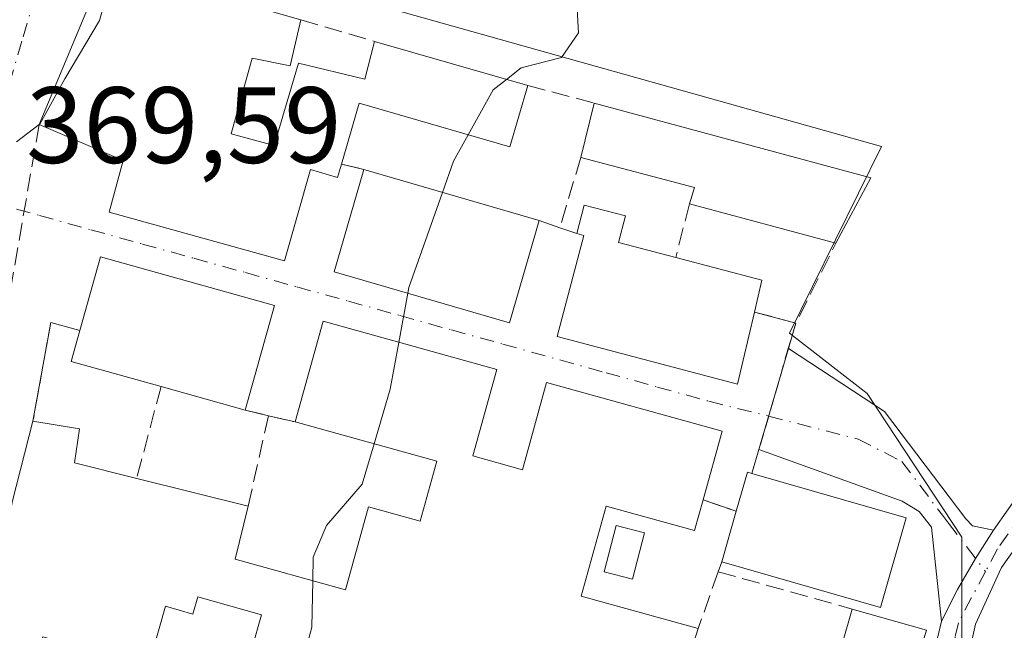
# Model space of a CAD drawing. Units: metres. Extents: x 611340 to 614815, y 4699240 to 4701617.
# Drawn here: x 613505 to 613596, y 4701136 to 4701192 of the extents above; entities that cross this region are included whole.
import ezdxf

# ---------------------------------------------------------------- set-up
doc = ezdxf.new("R2010")
doc.units = ezdxf.units.M
doc.header["$MEASUREMENT"] = 0
for name, pattern in [('DGN Style 2', [1.6480167562047852, 0.988810053722871, -0.6592067024819142]), ('DGN Style 3', [2.307223458686699, 1.648016756204785, -0.6592067024819142]), ('DGN Style 4', [2.6384748266838614, 1.318413404963828, -0.6592067024819142, 0.001648016756204785, -0.6592067024819142])]:
    doc.linetypes.add(name, pattern=pattern)
for name, color, linetype, lineweight in [('Alambrada', 7, 'DGN Style 2', 0), ('Cultivos herbáceos CxS', 92, 'Continuous', 0), ('Curva de nivel normal', 30, 'Continuous', 0), ('Edificación Cxs', 1, 'Continuous', 13), ('Muro lineal', 1, 'DGN Style 3', 13), ('Núcleo urbano CxS', 7, 'Continuous', 0), ('Obra de contención lineal', 1, 'DGN Style 3', 13), ('Piscina CxS', 4, 'Continuous', 0), ('Pista no pavimentada Cxs', 111, 'Continuous', 0), ('Pista no pavimentada eje', 91, 'DGN Style 4', 0), ('Rótulo de punto de cota en terreno', 7, 'Continuous', 0), ('Vía urbana Cxs', 4, 'Continuous', 0), ('Vía urbana eje', 4, 'DGN Style 4', 0)]:
    doc.layers.add(name, color=color, linetype=linetype, lineweight=lineweight)
doc.styles.add('Style-Arial', font='txt')

# ---------------------------------------------------------------- blocks, each defined once
blk = doc.blocks.new('*U20')
at = {"layer": 'Vía urbana Cxs', "color": 4, "linetype": 'Continuous', "lineweight": 0}
blk.add_polyline3d([(613513.1901000004, 4701197.1601, 372.1214999999939), (613506.9801000003, 4701182.3301, 371.5537999999942), (613514.7600999996, 4701179.0001, 371.5957000000053), (613513.4600999998, 4701174.220100001, 368.8031000000047), (613529.6700999998, 4701169.7501, 368.4149000000034), (613532.0701000001, 4701178.170100001, 370.8407000000007), (613534.5900999998, 4701177.440099999, 369.5966000000044), (613534.9501, 4701178.6801, 369.7881000000052), (613537.0100999996, 4701178.170100001, 368.6925999999949), (613534.2701000003, 4701168.7301, 367.234500000006), (613550.4801000003, 4701164.0101, 366.5890999999974), (613553.2301000003, 4701173.460100001, 367.4533999999985), (613555.1401000004, 4701172.800100001, 367.3877000000066), (613556.7100999998, 4701172.2601, 367.1723000000056), (613557.3601000002, 4701172.090100001, 367.0602000000072), (613554.8902000004, 4701162.7401, 365.8894), (613571.5701000001, 4701158.340100001, 365.4838000000018), (613573.1401000004, 4701165.0101, 366.8512000000046), (613576.9600999998, 4701163.9901, 365.0718000000052), (613576.2701000003, 4701161.630100001, 365.1950999999972), (613573.5500999996, 4701152.3101, 365.379700000005), (613572.8902000004, 4701150.090100001, 366.5914000000048), (613572.4802000001, 4701150.220100001, 366.5485000000044), (613571.4401000004, 4701146.600099999, 368.0353000000032), (613568.3901000004, 4701147.6601, 367.8364000000001), (613570.1401000004, 4701153.9901, 366.1186000000016), (613553.8901000004, 4701158.5001, 366.030899999998), (613551.6701999997, 4701150.4301, 367.9619999999995), (613547.1001000004, 4701151.710100001, 369.2718000000023), (613549.3201000001, 4701159.690099999, 367.0559000000067), (613533.2401000002, 4701164.1501, 367.3243999999977), (613530.6700999998, 4701154.850099999, 367.7949999999983), (613528.1901000004, 4701155.4301, 368.0841999999975), (613526.0502000004, 4701155.950099999, 368.5026999999973), (613528.7600999996, 4701165.620100001, 368.3610999999946), (613512.6601, 4701170.110099999, 368.5914000000048), (613510.7600999996, 4701163.3101, 369.7387000000017), (613508.0601000005, 4701164.050100001, 368.5840999999928), (613506.4200999998, 4701154.920100001, 369.0608000000066), (613504.5000999998, 4701147.450099999, 370.522100000002)], dxfattribs=at)

msp = doc.modelspace()

# ---------------------------------------------------------------- linework, layer by layer
at = {"layer": 'Alambrada', "color": 7, "linetype": 'DGN Style 2', "lineweight": 0}
msp.add_polyline3d([(613576.9600999998, 4701163.9901, 365.0718000000052), (613576.2600999996, 4701161.630100001, 365.1998000000021), (613573.5500999996, 4701152.3101, 365.379700000005), (613572.8901000004, 4701150.090100001, 366.5914000000048)], dxfattribs=at)
at = {"layer": 'Cultivos herbáceos CxS', "color": 92, "linetype": 'Continuous', "lineweight": 0}
for points in [[(613510.5065000001, 4701205.470799999, 371.4183000000049), (613509.1299000002, 4701201.579800001, 371.2449999999953), (613584.8693000004, 4701180.3126, 364.5054999999993), (613576.3781000003, 4701163.0601, 364.3374999999942), (613583.5415000003, 4701157.489600001, 364.2519999999931), (613592.2988999998, 4701144.218599999, 364.2504000000045), (613592.2991000004, 4701132.5408, 364.1374000000069), (613584.0740999999, 4701103.3444, 364.0126000000019), (613576.9062999999, 4701098.8347, 364.1459999999934), (613565.4951, 4701100.9564, 364.103099999993), (613546.9197000006, 4701105.998500001, 364.0259999999981), (613517.7232999997, 4701112.900699999, 365.3794000000053), (613511.7440999999, 4701083.749, 364.7743000000046)], [(613511.7440999999, 4701083.749, 364.7743000000046), (613517.7232999997, 4701112.900699999, 365.3794000000053), (613546.9197000006, 4701105.998500001, 364.0259999999981), (613565.4951, 4701100.9564, 364.103099999993), (613576.9062999999, 4701098.8347, 364.1459999999934), (613584.0740999999, 4701103.3444, 364.0126000000019), (613592.2991000004, 4701132.5408, 364.1374000000069), (613592.2988999998, 4701144.218599999, 364.2504000000045), (613583.5415000003, 4701157.489600001, 364.2519999999931), (613576.3781000003, 4701163.0601, 364.3374999999942), (613584.8693000004, 4701180.3126, 364.5054999999993), (613509.1299000002, 4701201.579800001, 371.2449999999953)]]:
    msp.add_polyline3d(points, dxfattribs=at)
at = {"layer": 'Curva de nivel normal', "color": 30, "linetype": 'Continuous', "lineweight": 0, "flags": 128}
for points, elevation in [([(613506.9995999997, 4701182.321699999), (613507.0499999998, 4701182.360099999), (613509.3499999996, 4701186.550100001), (613512.5800000001, 4701191.950099999), (613514.0009000005, 4701196.932600001)], 370), ([(613550.2001999998, 4701186.4891), (613551.5599999996, 4701187.5601), (613555.2800000003, 4701188.520099999), (613556.8499999996, 4701190.790100001), (613556.5700000003, 4701195.7501)], 365), ([(613546.6622000001, 4701181.377400001), (613548.9699999997, 4701185.520099999), (613550.2001999998, 4701186.4891)], 365), ([(613504.9000000004, 4701180.720100001), (613506.9995999997, 4701182.321699999)], 370), ([(613544.2817000002, 4701176.058499999), (613545.3099999996, 4701178.950099999), (613546.6622000001, 4701181.377400001)], 365), ([(613541.0645000003, 4701166.751700001), (613541.1600000003, 4701167.280099999), (613544.2817000002, 4701176.058499999)], 365), ([(613540.2435999997, 4701162.207599999), (613541.0645000003, 4701166.751700001)], 365), ([(613537.9648000002, 4701152.838300001), (613539.4600000001, 4701157.870100001), (613540.2435999997, 4701162.207599999)], 365), ([(613532.2829999998, 4701140.182700001), (613532.3200000003, 4701142.350099999), (613533.5499999998, 4701145.280099999), (613536.8600000005, 4701149.120100001), (613537.9648000002, 4701152.838300001)], 365), ([(613526.8866999998, 4701125.6907), (613528.3200000003, 4701126.710100001), (613530.4600000001, 4701129.340100001), (613532.2100000001, 4701135.9001), (613532.2829999998, 4701140.182700001)], 365)]:
    msp.add_lwpolyline(points, dxfattribs=dict(at, elevation=elevation))
at = {"layer": 'Edificación Cxs', "color": 1, "linetype": 'Continuous', "lineweight": 13, "flags": 128}
for points, elevation in [([(613531.1901000004, 4701192.0101), (613530.1901000004, 4701187.7401), (613526.7001, 4701188.450099999), (613524.7301000003, 4701181.470100001), (613528.7200999996, 4701180.4001), (613530.9600999998, 4701188.0101), (613537.1001000004, 4701186.5101), (613538.0100999996, 4701190.0101), (613552.1700999998, 4701185.920100001), (613550.5201000003, 4701180.2601), (613536.5701000001, 4701184.300100001), (613534.9501, 4701178.6801), (613534.5900999998, 4701177.440099999), (613532.0701000001, 4701178.170100001), (613529.6700999998, 4701169.7501), (613513.4600999998, 4701174.220100001), (613514.7600999996, 4701179.0001), (613506.9801000003, 4701182.3301), (613513.1901000004, 4701197.1601), (613513.8701, 4701196.970100001)], 373.0798000000069), ([(613583.8901000004, 4701177.4001), (613580.6700999998, 4701171.380100001), (613567.1201, 4701175.0101), (613567.5900999998, 4701176.5001), (613557.0701000001, 4701179.290100001), (613558.3000999996, 4701184.3101)], 366.7654000000038), ([(613573.1401000004, 4701165.0101), (613571.5701000001, 4701158.340100001), (613554.8901000004, 4701162.7401), (613557.3601000002, 4701172.090100001), (613556.7100999998, 4701172.2601), (613557.4001000002, 4701174.890100001), (613561.2100999998, 4701173.880100001), (613560.5601000005, 4701171.440099999), (613565.8501000004, 4701170.0601), (613573.8201000001, 4701167.940099999)], 367.1723000000057), ([(613528.7600999996, 4701165.620100001), (613526.0500999996, 4701155.950099999), (613518.2600999996, 4701158.130100001), (613509.9600999998, 4701160.450099999), (613510.7600999996, 4701163.3101), (613512.6601, 4701170.110099999)], 369.7571000000025), ([(613587.1501000002, 4701145.9901), (613584.7801000001, 4701137.720100001), (613570.1001000004, 4701141.940099999), (613571.4401000004, 4701146.600099999), (613572.4801000003, 4701150.220100001), (613572.8901000004, 4701150.090100001)], 368.0353000000031)]:
    msp.add_lwpolyline(points, close=True, dxfattribs=dict(at, elevation=elevation))
at = {"layer": 'Edificación Cxs', "color": 1, "linetype": 'Continuous', "lineweight": 13, "extrusion": (-0.1171089451077146, 0.0110241124430477, 0.9930578854833194), "elevation": -19651.81820246806, "flags": 128}
msp.add_lwpolyline([(-4737988.598388763, 169068.332657351), (-4738003.945122847, 169073.1589433199), (-4738003.819689545, 169073.8586145111)], dxfattribs=at)
at = {"layer": 'Edificación Cxs', "color": 1, "linetype": 'Continuous', "lineweight": 13, "extrusion": (0.1315090722468686, -0.03798531817695881, 0.9905869368812428), "elevation": -97525.62091130829, "flags": 128}
msp.add_lwpolyline([(4686812.125582991, 708447.1675772916), (4686812.12558299, 708432.2886711867)], dxfattribs=at)
at = {"layer": 'Edificación Cxs', "color": 1, "linetype": 'Continuous', "lineweight": 13, "extrusion": (0.002619772144185472, 0.01069207818448026, 0.9999394062932062), "elevation": 52238.99325712208, "flags": 128}
msp.add_lwpolyline([(613554.0048008495, 4700889.458480911), (613555.2349457012, 4700894.478767879)], dxfattribs=at)
at = {"layer": 'Edificación Cxs', "color": 1, "linetype": 'Continuous', "lineweight": 13, "extrusion": (0.01532811214393942, -0.004139009570592559, 0.999873950844744), "elevation": -9687.40028133641, "flags": 128}
msp.add_lwpolyline([(613480.6033180289, 4701184.482966444), (613506.1967632609, 4701177.572907254)], dxfattribs=at)
at = {"layer": 'Edificación Cxs', "color": 1, "linetype": 'Continuous', "lineweight": 13, "extrusion": (-0.1004927782343786, -0.2021697534110133, 0.9741809854069551), "elevation": -1011737.509651804, "flags": 128}
msp.add_lwpolyline([(-1543126.926157963, 4367225.403164), (-1543127.168505588, 4367226.98753041), (-1543137.830758489, 4367224.745410543)], dxfattribs=at)
at = {"layer": 'Edificación Cxs', "color": 1, "linetype": 'Continuous', "lineweight": 13, "extrusion": (0.07026945443694374, -0.02040500186996127, 0.9973193268315926), "elevation": -52446.93411967121, "flags": 128}
msp.add_lwpolyline([(4685779.381375568, 719878.3882701998), (4685779.381375568, 719861.4528600585)], dxfattribs=at)
at = {"layer": 'Edificación Cxs', "color": 1, "linetype": 'Continuous', "lineweight": 13, "extrusion": (-0.01100925481185401, -0.02058251985876442, 0.9997275409754156), "elevation": -103151.4968521357, "flags": 128}
msp.add_lwpolyline([(-1676272.049778782, 4433624.482861047), (-1676272.049778782, 4433617.653936654)], dxfattribs=at)
at = {"layer": 'Edificación Cxs', "color": 1, "linetype": 'Continuous', "lineweight": 13, "extrusion": (0.05401772149696545, -0.01447116818851072, 0.9984351110891164), "elevation": -34522.16212887031, "flags": 128}
msp.add_lwpolyline([(4699819.785020771, 622893.1899775612), (4699819.785020772, 622907.239772025)], dxfattribs=at)
at = {"layer": 'Edificación Cxs', "color": 1, "linetype": 'Continuous', "lineweight": 13, "extrusion": (0.05617986718190902, 0.1508236689508213, 0.9869630405479409), "elevation": 743878.5702149197, "flags": 128}
msp.add_lwpolyline([(1066057.280121557, -4559330.93841305), (1066057.873224189, -4559338.066843911), (1066041.21862578, -4559339.497749192)], dxfattribs=at)
at = {"layer": 'Edificación Cxs', "color": 1, "linetype": 'Continuous', "lineweight": 13, "extrusion": (0.1263686692204462, 0.1333501916941782, 0.9829794940966875), "elevation": 704798.2836736302, "flags": 128}
msp.add_lwpolyline([(2788344.029150448, -3769066.207376324), (2788336.785863946, -3769070.219018088), (2788335.264041544, -3769067.579608195)], dxfattribs=at)
at = {"layer": 'Edificación Cxs', "color": 1, "linetype": 'Continuous', "lineweight": 13, "extrusion": (0.003804525996769492, 0.01357555955519049, 0.99990060994316), "elevation": 66523.46446061712, "flags": 128}
msp.add_lwpolyline([(613522.9174610369, 4700695.706083965), (613520.2069418831, 4700686.03519277)], dxfattribs=at)
at = {"layer": 'Edificación Cxs', "color": 1, "linetype": 'Continuous', "lineweight": 13, "elevation": 373.1242999999961, "flags": 128}
for points in [[(613504.5000999998, 4701147.450099999), (613506.4200999998, 4701154.920100001), (613510.7200999996, 4701154.2301), (613510.2600999996, 4701151.0801), (613516.0100999996, 4701149.640100001), (613526.3201000001, 4701147.0701), (613525.1201, 4701142.170100001), (613535.3201000001, 4701139.340100001), (613537.4401000004, 4701147.0001), (613542.2100999998, 4701145.6801), (613543.7600999996, 4701151.2401), (613530.6700999998, 4701154.850099999), (613533.2401000002, 4701164.1501), (613549.3201000001, 4701159.690099999), (613547.1001000004, 4701151.710100001), (613551.6700999998, 4701150.4301), (613553.8901000004, 4701158.5001), (613570.1401000004, 4701153.9901), (613568.3901000004, 4701147.6601), (613567.6001000004, 4701144.8301), (613559.4200999998, 4701147.090100001), (613557.1201, 4701138.7601), (613567.9301000005, 4701135.7601), (613566.2600999996, 4701130.520099999)], [(613524.8800999997, 4701127.630100001), (613527.5500999996, 4701137.040100001), (613521.6501000002, 4701138.710100001), (613521.1901000004, 4701137.110099999), (613518.6801000005, 4701137.8301), (613517.4501, 4701133.5001)]]:
    msp.add_lwpolyline(points, dxfattribs=at)
at = {"layer": 'Edificación Cxs', "color": 1, "linetype": 'Continuous', "lineweight": 13, "extrusion": (-0.119195267528542, -0.1691047508525025, 0.978363976972738), "elevation": -867754.8904281724, "flags": 128}
msp.add_lwpolyline([(-2206991.705029434, 4105299.212051545), (-2206999.825738478, 4105296.262673874), (-2207000.819568862, 4105299.12311587)], dxfattribs=at)
at = {"layer": 'Edificación Cxs', "color": 1, "linetype": 'Continuous', "lineweight": 13, "extrusion": (0.1475684787205412, -0.0412964420842043, 0.9881893279930174), "elevation": -103239.758117961, "flags": 128}
msp.add_lwpolyline([(4692565.642858949, 668169.7814999636), (4692565.642858948, 668177.9674647431)], dxfattribs=at)
at = {"layer": 'Edificación Cxs', "color": 1, "linetype": 'Continuous', "lineweight": 13, "extrusion": (0.02174401278390921, 0.374480591340415, 0.9269797649449456), "elevation": 1774170.825296691, "flags": 128}
msp.add_lwpolyline([(-340029.1893586714, -4383371.697248399), (-340030.0177700197, -4383375.660871601), (-340030.434616296, -4383375.546505556)], dxfattribs=at)
at = {"layer": 'Edificación Cxs', "color": 1, "linetype": 'Continuous', "lineweight": 13, "extrusion": (0.1439957529668567, -0.0358941886728968, 0.9889271107351757), "elevation": -80034.82467598935, "flags": 128}
msp.add_lwpolyline([(4709956.651370389, 535829.0201704494), (4709956.651370388, 535818.275710004)], dxfattribs=at)
at = {"layer": 'Edificación Cxs', "color": 1, "linetype": 'Continuous', "lineweight": 13, "extrusion": (0.03554831984747221, -0.0102207651736736, 0.9993156923191422), "elevation": -25871.5252314046, "flags": 128}
msp.add_lwpolyline([(4687654.304054002, 708880.6566470461), (4687654.304054002, 708865.8087778172)], dxfattribs=at)
at = {"layer": 'Edificación Cxs', "color": 1, "linetype": 'Continuous', "lineweight": 13, "extrusion": (-0.01657250576562567, -0.05763274393530739, 0.9982002899614565), "elevation": -280741.0214914086, "flags": 128}
msp.add_lwpolyline([(-709509.3142075153, 4679207.727366281), (-709509.3142075151, 4679212.584943422)], dxfattribs=at)
at = {"layer": 'Edificación Cxs', "color": 1, "linetype": 'Continuous', "lineweight": 13, "extrusion": (0.06278080635375678, 0.1502871948855504, 0.9866470135803405), "elevation": 745404.6940946386, "flags": 128}
msp.add_lwpolyline([(1245923.071803136, -4513237.251259716), (1245922.070922431, -4513228.591147243), (1245937.24316334, -4513226.80263908)], dxfattribs=at)
at = {"layer": 'Edificación Cxs', "color": 1, "linetype": 'Continuous', "lineweight": 13, "extrusion": (0.06370354592027347, -0.2281477083631894, 0.9715402623699178), "elevation": -1033108.67097511, "flags": 128}
msp.add_lwpolyline([(1855274.050913121, 4238838.215284763), (1855268.10021835, 4238841.998723171), (1855271.62631628, 4238847.878208408)], dxfattribs=at)
at = {"layer": 'Edificación Cxs', "color": 1, "linetype": 'Continuous', "lineweight": 13, "extrusion": (0.2906893018567478, -0.08305408627249582, 0.9532060367724691), "elevation": -211735.93114791, "flags": 128}
msp.add_lwpolyline([(4688820.340570904, 668811.9147859281), (4688820.340570904, 668804.4300371781)], dxfattribs=at)
at = {"layer": 'Edificación Cxs', "color": 1, "linetype": 'Continuous', "lineweight": 13, "extrusion": (0.05702881517840412, 0.1789407134019471, 0.9822056481850172), "elevation": 876575.977439859, "flags": 128}
msp.add_lwpolyline([(842921.6326462456, -4582383.752079455), (842921.6326462455, -4582378.152761411)], dxfattribs=at)
at = {"layer": 'Edificación Cxs', "color": 1, "linetype": 'Continuous', "lineweight": 13, "extrusion": (-0.001151168222080281, -0.003701005833988105, 0.9999924886555606), "elevation": -17739.32846098499, "flags": 128}
msp.add_lwpolyline([(613589.0448053168, 4701102.1533943), (613587.0447765965, 4701095.723350262)], dxfattribs=at)
at = {"layer": 'Edificación Cxs', "color": 1, "linetype": 'Continuous', "lineweight": 13}
for points in [[(613531.1901000004, 4701192.0101, 369.2611000000034), (613530.1901000004, 4701187.7401, 372.3969999999972), (613526.7001, 4701188.450099999, 373.0798000000068), (613524.7301000003, 4701181.470100001, 371.5056000000041), (613528.7200999996, 4701180.4001, 371.843200000003), (613530.9600999998, 4701188.0101, 371.8598999999958), (613537.1001000004, 4701186.5101, 369.6131000000024), (613538.0100999996, 4701190.0101, 368.2290999999968)], [(613552.1700999998, 4701185.920100001, 366.1923999999999), (613550.5201000003, 4701180.2601, 366.368100000007), (613536.5701000001, 4701184.300100001, 369.834600000002), (613534.9501, 4701178.6801, 369.7881000000052)], [(613534.9501, 4701178.6801, 369.7881000000052), (613534.5900999998, 4701177.440099999, 369.5966000000044), (613532.0701000001, 4701178.170100001, 370.8407000000007), (613529.6700999998, 4701169.7501, 368.4149000000034), (613513.4600999998, 4701174.220100001, 368.8031000000047), (613514.7600999996, 4701179.0001, 371.5957000000053), (613506.9801000003, 4701182.3301, 371.5537999999942)], [(613553.2301000003, 4701173.460100001, 367.4533999999985), (613550.4801000003, 4701164.0101, 366.5890999999974), (613534.2701000003, 4701168.7301, 367.234500000006), (613537.0100999996, 4701178.170100001, 368.6925999999949)], [(613556.7100999998, 4701172.2601, 367.1723000000056), (613557.4001000002, 4701174.890100001, 366.6068999999989), (613561.2100999998, 4701173.880100001, 366.4070999999968), (613560.5601000005, 4701171.440099999, 366.9285999999993), (613565.8501000004, 4701170.0601, 367.1033000000025)], [(613573.1401000004, 4701165.0101, 366.8512000000046), (613571.5701000001, 4701158.340100001, 365.4838000000018), (613554.8901000004, 4701162.7401, 365.8894), (613557.3601000002, 4701172.090100001, 367.0602000000072), (613556.7100999998, 4701172.2601, 367.1723000000056)], [(613530.6700999998, 4701154.850099999, 367.7949999999983), (613533.2401000002, 4701164.1501, 367.3243999999977), (613549.3201000001, 4701159.690099999, 367.0559000000067), (613547.1001000004, 4701151.710100001, 369.2718000000023)], [(613547.1001000004, 4701151.710100001, 369.2718000000023), (613551.6700999998, 4701150.4301, 367.9621000000043), (613553.8901000004, 4701158.5001, 366.030899999998), (613570.1401000004, 4701153.9901, 366.1186000000016), (613568.3901000004, 4701147.6601, 367.8364000000001)], [(613522.8201000001, 4701128.1801, 368.8010000000068), (613520.1401000004, 4701118.7501, 367.1646999999939), (613503.6401000004, 4701123.4301, 368.5703000000067), (613503.9801000003, 4701124.620100001, 369.3136999999988), (613500.8501000004, 4701125.5101, 369.0301000000036), (613504.5000999998, 4701147.450099999, 370.522100000002), (613506.4200999998, 4701154.920100001, 369.0608000000066)], [(613506.4200999998, 4701154.920100001, 369.0608000000066), (613510.7200999996, 4701154.2301, 369.0381999999955), (613510.2600999996, 4701151.0801, 370.0038999999961), (613516.0100999996, 4701149.640100001, 369.5192999999999)], [(613526.3201000001, 4701147.0701, 367.9247999999934), (613525.1201, 4701142.170100001, 368.508799999996), (613535.3201000001, 4701139.340100001, 368.9475999999996), (613537.4401000004, 4701147.0001, 367.7259999999951), (613542.2100999998, 4701145.6801, 369.0041000000056), (613543.7600999996, 4701151.2401, 369.0592999999935), (613530.6700999998, 4701154.850099999, 367.7949999999983)], [(613568.3901000004, 4701147.6601, 367.8364000000001), (613567.6001000004, 4701144.8301, 367.1021999999939), (613559.4200999998, 4701147.090100001, 367.9208999999973), (613557.1201, 4701138.7601, 368.8338999999978), (613567.9301000005, 4701135.7601, 366.8668000000035)], [(613524.8800999997, 4701127.630100001, 369.7400000000052), (613527.5500999996, 4701137.040100001, 370.151199999993), (613521.6501000002, 4701138.710100001, 367.4551999999967), (613521.1901000004, 4701137.110099999, 367.2222000000039), (613518.6801000005, 4701137.8301, 368.5592999999935), (613517.4501, 4701133.5001, 368.2507999999943), (613515.3701, 4701134.090100001, 369.5666000000056), (613515.0100999996, 4701132.8201, 369.3156000000017), (613507.3201000001, 4701135.0001, 373.1242999999959), (613506.6700999998, 4701132.7601, 372.3772999999928), (613522.8201000001, 4701128.1801, 368.8010000000068)]]:
    msp.add_polyline3d(points, dxfattribs=at)
for points in [[(613553.2301000003, 4701173.460100001, 368.6925999999949), (613550.4801000003, 4701164.0101, 368.6925999999949), (613534.2701000003, 4701168.7301, 368.6925999999949), (613537.0100999996, 4701178.170100001, 368.6925999999949)], [(613589.0301000001, 4701135.610099999, 368.2115999999951), (613587.0301000001, 4701129.1801, 368.2115999999951), (613580.3101000005, 4701131.120100001, 368.2115999999951), (613582.1700999998, 4701137.5701, 368.2115999999951)]]:
    msp.add_3dface(points, dxfattribs=at)
at = {"layer": 'Muro lineal', "color": 1, "linetype": 'DGN Style 3', "lineweight": 13, "extrusion": (0.137890785713047, -0.04043718056496903, 0.9896216275139681), "elevation": -105137.2235498939, "flags": 128}
msp.add_lwpolyline([(4683863.722503563, 726631.7957856187), (4683863.722503563, 726624.6140432125)], dxfattribs=at)
at = {"layer": 'Muro lineal', "color": 1, "linetype": 'DGN Style 3', "lineweight": 13, "extrusion": (-0.001510790061803245, 0.0003967980423394888, 0.9999987800316074), "elevation": 1304.664802041601, "flags": 128}
msp.add_lwpolyline([(613552.0231270655, 4701185.772509336), (613558.1531350263, 4701184.16250921)], dxfattribs=at)
at = {"layer": 'Muro lineal', "color": 1, "linetype": 'DGN Style 3', "lineweight": 13, "extrusion": (0.4452582347771379, -0.1102338346789739, 0.8885907978676775), "elevation": -244718.8742600336, "flags": 128}
msp.add_lwpolyline([(4710850.699753816, 474873.2580111271), (4710850.699753816, 474870.869743921)], dxfattribs=at)
at = {"layer": 'Muro lineal', "color": 1, "linetype": 'DGN Style 3', "lineweight": 13, "extrusion": (0.04686159854478418, 0.1575812303630744, 0.9863935048544709), "elevation": 769931.1574906765, "flags": 128}
msp.add_lwpolyline([(751937.7725229794, -4617286.511476073), (751937.7725229794, -4617279.647183522)], dxfattribs=at)
at = {"layer": 'Muro lineal', "color": 1, "linetype": 'DGN Style 3', "lineweight": 13, "extrusion": (0.03351816087804707, 0.1306416506953193, 0.9908629027241639), "elevation": 635097.9647652424, "flags": 128}
msp.add_lwpolyline([(574001.8942913263, -4663119.516076352), (574001.8942913263, -4663114.358629372)], dxfattribs=at)
at = {"layer": 'Muro lineal', "color": 1, "linetype": 'DGN Style 3', "lineweight": 13, "extrusion": (0.03071252352914042, -0.01061270446503695, 0.9994719162649893), "elevation": -30681.13720125402, "flags": 128}
msp.add_lwpolyline([(4643759.424493032, 955006.1143201943), (4643759.424493032, 955004.0924358034)], dxfattribs=at)
at = {"layer": 'Muro lineal', "color": 1, "linetype": 'DGN Style 3', "lineweight": 13, "extrusion": (0.1216641905578771, -0.0418462822362058, 0.991688818833259), "elevation": -121714.5800770002, "flags": 128}
msp.add_lwpolyline([(4645121.658638234, 941013.3254973621), (4645121.658638234, 941011.6513118407)], dxfattribs=at)
at = {"layer": 'Muro lineal', "color": 1, "linetype": 'DGN Style 3', "lineweight": 13, "extrusion": (0.3547670042015154, -0.2452748096408641, 0.9022087565998903), "elevation": -935070.8718057652, "flags": 128}
msp.add_lwpolyline([(4215891.20624214, 1956866.982411196), (4215892.539624796, 1956862.856740942), (4215900.728126634, 1956864.132420257)], dxfattribs=at)
at = {"layer": 'Muro lineal', "color": 1, "linetype": 'DGN Style 3', "lineweight": 13, "extrusion": (-0.3641380952918493, 0.1136735265283794, 0.9243818350248051), "elevation": 311336.9523590134, "flags": 128}
msp.add_lwpolyline([(-4670405.406357734, -753468.4466225707), (-4670405.308167896, -753471.4733468582), (-4670396.104248531, -753470.2237024204)], dxfattribs=at)
at = {"layer": 'Muro lineal', "color": 1, "linetype": 'DGN Style 3', "lineweight": 13, "extrusion": (-0.006933315709322099, -0.02616171127650872, 0.9996336799029731), "elevation": -126874.4358050519, "flags": 128}
msp.add_lwpolyline([(-611269.8604407125, 4699738.779087379), (-611269.8604407125, 4699729.99278276)], dxfattribs=at)
at = {"layer": 'Muro lineal', "color": 1, "linetype": 'DGN Style 3', "lineweight": 13, "extrusion": (0.1814112376316686, -0.04408123529861695, 0.9824188554560089), "elevation": -95570.2175431747, "flags": 128}
msp.add_lwpolyline([(4713091.470432475, 504892.8024457931), (4713091.470432476, 504890.5607628867)], dxfattribs=at)
at = {"layer": 'Muro lineal', "color": 1, "linetype": 'DGN Style 3', "lineweight": 13, "extrusion": (-0.004061052267281654, -0.01815529248551521, 0.9998269316282933), "elevation": -87474.40140451351, "flags": 128}
msp.add_lwpolyline([(-427482.1246479702, 4720898.92030082), (-427482.1246479701, 4720890.35222587)], dxfattribs=at)
at = {"layer": 'Muro lineal', "color": 1, "linetype": 'DGN Style 3', "lineweight": 13, "extrusion": (0.1098594953417039, -0.02569294649713302, 0.9936149977650104), "elevation": -53018.90361641032, "flags": 128}
msp.add_lwpolyline([(4717350.051585195, 470188.0901942911), (4717350.051585195, 470185.5269079948)], dxfattribs=at)
at = {"layer": 'Muro lineal', "color": 1, "linetype": 'DGN Style 3', "lineweight": 13, "extrusion": (-0.05807515043814217, 0.02018349492152898, 0.998108162192024), "elevation": 59619.65387703131, "flags": 128}
msp.add_lwpolyline([(-4642034.057026824, -961884.0558881812), (-4642034.057026824, -961880.8208207611)], dxfattribs=at)
at = {"layer": 'Muro lineal', "color": 1, "linetype": 'DGN Style 3', "lineweight": 13, "extrusion": (-0.1101064765671767, -0.3199969472372577, 0.9409986809644302), "elevation": -1571563.064591087, "flags": 128}
msp.add_lwpolyline([(-949396.8837934897, 4371045.531105326), (-949396.8837934897, 4371044.485924151)], dxfattribs=at)
at = {"layer": 'Muro lineal', "color": 1, "linetype": 'DGN Style 3', "lineweight": 13, "extrusion": (-0.03111893753766834, -0.08831049843591707, 0.9956067836211877), "elevation": -433887.9692064778, "flags": 128}
msp.add_lwpolyline([(-983733.2280384821, 4617489.033349457), (-983733.2280384821, 4617483.442369915)], dxfattribs=at)
at = {"layer": 'Muro lineal', "color": 1, "linetype": 'DGN Style 3', "lineweight": 13, "extrusion": (-0.06141807017034293, 0.01705231326437662, 0.9979664519756587), "elevation": 42847.70058983071, "flags": 128}
msp.add_lwpolyline([(-4693935.013400735, -665081.1765464824), (-4693935.013400734, -665068.2916625608)], dxfattribs=at)
at = {"layer": 'Núcleo urbano CxS', "color": 7, "linetype": 'Continuous', "lineweight": 0}
for points in [[(613489.3547, 4701233.036900001, 371.8426000000036), (613506.3821, 4701213.556299999, 371.695200000002), (613510.5065000001, 4701205.470799999, 371.4183000000049), (613509.1299000002, 4701201.579800001, 371.2449999999953), (613584.8693000004, 4701180.3126, 364.5054999999993), (613576.3781000003, 4701163.0601, 364.3374999999942), (613583.5415000003, 4701157.489600001, 364.2519999999931), (613592.2988999998, 4701144.218599999, 364.2504000000045), (613592.2991000004, 4701132.5408, 364.1374000000069), (613584.0740999999, 4701103.3444, 364.0126000000019), (613576.9062999999, 4701098.8347, 364.1459999999934), (613565.4951, 4701100.9564, 364.103099999993), (613546.9197000006, 4701105.998500001, 364.0259999999981), (613517.7232999997, 4701112.900699999, 365.3794000000053), (613511.7440999999, 4701083.749, 364.7743000000046), (613511.3542999999, 4701081.8486, 364.7416999999987), (613492.9018999999, 4701087.788100001, 367.0902999999962)], [(613510.5065000001, 4701205.470799999, 371.4183000000049), (613509.1299000002, 4701201.579800001, 371.2449999999953), (613584.8693000004, 4701180.3126, 364.5054999999993), (613576.3781000003, 4701163.0601, 364.3374999999942), (613583.5415000003, 4701157.489600001, 364.2519999999931), (613592.2988999998, 4701144.218599999, 364.2504000000045), (613592.2991000004, 4701132.5408, 364.1374000000069), (613584.0740999999, 4701103.3444, 364.0126000000019), (613576.9062999999, 4701098.8347, 364.1459999999934), (613565.4951, 4701100.9564, 364.103099999993), (613546.9197000006, 4701105.998500001, 364.0259999999981), (613517.7232999997, 4701112.900699999, 365.3794000000053), (613511.7440999999, 4701083.749, 364.7743000000046)]]:
    msp.add_polyline3d(points, dxfattribs=at)
at = {"layer": 'Obra de contención lineal', "color": 1, "linetype": 'DGN Style 3', "lineweight": 13, "extrusion": (-0.01732149144321305, -0.1005740492639612, 0.9947787827194714), "elevation": -483074.1853356163, "flags": 128}
msp.add_lwpolyline([(-193313.9504699989, 4712406.529740844), (-193313.9504699988, 4712378.396804359)], dxfattribs=at)
at = {"layer": 'Piscina CxS', "color": 4, "linetype": 'Continuous', "lineweight": 0}
msp.add_polyline3d([(613562.9781, 4701144.621900001, 364.3173999999999), (613561.8668999998, 4701140.3356, 364.3479999999981), (613559.2389000002, 4701141.016899999, 364.3920000000071), (613560.3502000002, 4701145.303200001, 364.3632999999973), (613562.9781, 4701144.621900001, 364.3173999999999)], dxfattribs=at)
msp.add_3dface([(613562.9781, 4701144.621900001, 364.3173999999999), (613561.8668999998, 4701140.3356, 364.3479999999981), (613559.2389000002, 4701141.016899999, 364.3920000000071), (613560.3502000002, 4701145.303200001, 364.3632999999973)], dxfattribs=at)
at = {"layer": 'Pista no pavimentada Cxs', "color": 111, "linetype": 'Continuous', "lineweight": 0, "extrusion": (0.005325875262012733, 0.01824895493891159, 0.9998192890199364), "elevation": 89424.24653175425, "flags": 128}
msp.add_lwpolyline([(728064.0967527904, -4683933.352727703), (728064.0967527905, -4683943.063282639)], dxfattribs=at)
at = {"layer": 'Pista no pavimentada Cxs', "color": 111, "linetype": 'Continuous', "lineweight": 0, "extrusion": (-0.007037939988872413, -0.02993081605260795, 0.9995271950533102), "elevation": -144662.1526886763, "flags": 128}
msp.add_lwpolyline([(-478778.0667113931, 4714541.773800177), (-478778.0667113931, 4714554.230245055)], dxfattribs=at)
at = {"layer": 'Pista no pavimentada Cxs', "color": 111, "linetype": 'Continuous', "lineweight": 0}
for points in [[(613595.2200999996, 4701144.870100001, 364.1447999999946), (613598.0175000001, 4701148.7928, 364.1668999999966), (613604.6573000001, 4701155.238399999, 364.1540999999997), (613609.6315000001, 4701162.0647, 364.1030000000028), (613614.8701999999, 4701169.843499999, 364.1465999999928), (613618.2569000004, 4701176.458100001, 364.1956000000064), (613624.3772999998, 4701188.3781, 364.4998000000051), (613626.7001, 4701191.470100001, 364.8696000000054), (613629.9801000003, 4701195.3871, 365.411500000002), (613630.6182000004, 4701196.149, 365.4539999999979), (613630.6994000003, 4701196.246099999, 365.4573999999994), (613631.0306000002, 4701196.641600001, 365.4661999999953)], [(613632.0895999996, 4701196.379899999, 365.3016000000061), (613632.2653000001, 4701196.244100001, 365.2679000000062), (613633.2026000004, 4701195.519900001, 365.1321999999927), (613632.8657999998, 4701195.090500001, 365.1209999999992), (613628.9203000005, 4701190.0601, 364.6802000000025), (613625.7312000003, 4701185.8148, 364.3423000000039), (613617.6749, 4701170.531400001, 364.1523000000016), (613614.5527999997, 4701165.398399999, 364.1247000000003), (613609.2082000002, 4701157.090500001, 364.1027999999933), (613600.4156999999, 4701147.6469, 364.0632000000041), (613595.9600999998, 4701141.4001, 364.1483000000007), (613593.5601000005, 4701136.1801, 364.332699999999), (613592.9700999996, 4701133.530099999, 364.4131000000052), (613590.6902000001, 4701123.370100001, 364.3736999999965)], [(613576.2701000003, 4701161.630100001, 365.1950999999972), (613585.1601, 4701155.8101, 364.3142999999982), (613592.6700999998, 4701145.9001, 364.2013000000007), (613593.3000999996, 4701145.2601, 364.1940999999933), (613595.2200999996, 4701144.870100001, 364.1447999999946)], [(613590.4200999998, 4701136.440099999, 365.2826000000059), (613589.5000999998, 4701145.130100001, 365.3641000000061), (613588.3601000002, 4701146.5801, 365.5026999999973), (613586.7801000001, 4701147.540100001, 365.7679000000062), (613573.5500999996, 4701152.3101, 365.379700000005)], [(613600.4156999999, 4701147.6469, 364.0632000000041), (613595.9600999998, 4701141.4001, 364.1483000000007), (613593.5601000005, 4701136.1801, 364.332699999999), (613592.9700999996, 4701133.530099999, 364.4131000000052), (613590.6902000001, 4701123.370100001, 364.3736999999965), (613589.1300999997, 4701123.845100001, 364.6189000000013), (613587.5702000001, 4701124.3201, 364.8996000000043), (613590.4200999998, 4701136.440099999, 365.2826000000059), (613591.9047999998, 4701139.392899999, 364.5890999999974), (613593.5755000003, 4701142.2443, 364.2256999999955), (613595.2200999996, 4701144.870100001, 364.1447999999946), (613598.0175000001, 4701148.7928, 364.1668999999966)], [(613595.2200999996, 4701144.870100001, 364.1447999999946), (613593.5755000003, 4701142.2443, 364.2256999999955), (613591.9047999998, 4701139.392899999, 364.5890999999974), (613590.4200999998, 4701136.440099999, 365.2826000000059)], [(613595.2200999996, 4701144.870100001, 364.1447999999946), (613593.5755000003, 4701142.2443, 364.2256999999955), (613591.9047999998, 4701139.392899999, 364.5890999999974), (613590.4200999998, 4701136.440099999, 365.2826000000059)]]:
    msp.add_polyline3d(points, dxfattribs=at)
msp.add_polyline3d([(613595.2200999996, 4701144.870100001, 364.1447999999946), (613593.5755000003, 4701142.2443, 364.2256999999955), (613591.9047999998, 4701139.392899999, 364.5890999999974), (613590.4200999998, 4701136.440099999, 365.2826000000059), (613589.5000999998, 4701145.130100001, 365.3641000000061), (613588.3601000002, 4701146.5801, 365.5026999999973), (613586.7801000001, 4701147.540100001, 365.7679000000062), (613573.5500999996, 4701152.3101, 365.379700000005), (613576.2701000003, 4701161.630100001, 365.1950999999972), (613585.1601, 4701155.8101, 364.3142999999982), (613592.6700999998, 4701145.9001, 364.2013000000007), (613593.3000999996, 4701145.2601, 364.1940999999933)], close=True, dxfattribs=at)
at = {"layer": 'Pista no pavimentada eje', "color": 91, "linetype": 'DGN Style 4', "lineweight": 0}
for points in [[(613632.2653000001, 4701196.244100001, 365.2679000000062), (613631.9365999997, 4701195.818700001, 365.2664999999979), (613625.7489999998, 4701187.8113, 364.4195000000037), (613616.9340000004, 4701171.536800001, 364.155899999998), (613608.2027000004, 4701158.254699999, 364.1064000000042), (613602.2231000002, 4701150.6876, 364.1218999999983), (613598.1682000002, 4701146.7499, 364.0746000000072), (613595.5900999998, 4701143.1351, 364.1448999999994), (613594.4880999997, 4701141.0459, 364.2106000000058)], [(613574.4479, 4701155.386299999, 364.8910000000033), (613582.7229000004, 4701153.270500001, 364.3592000000062), (613586.7600999996, 4701151.1951, 364.6389999999956), (613590.5151000004, 4701146.2401, 364.857999999993), (613591.0850999998, 4701145.515100001, 364.7274999999936), (613594.4880999997, 4701141.0459, 364.2106000000058)], [(613594.4880999997, 4701141.0459, 364.2106000000058), (613591.9901000002, 4701136.3101, 364.605899999995), (613591.6951000001, 4701134.985099999, 364.7783000000054), (613590.2701000003, 4701128.925100001, 364.9470000000001), (613589.1300999997, 4701123.845100001, 364.6189000000013)]]:
    msp.add_polyline3d(points, dxfattribs=at)
at = {"layer": 'Vía urbana Cxs', "color": 4, "linetype": 'Continuous', "lineweight": 0, "extrusion": (-0.1171089451077146, 0.0110241124430477, 0.9930578854833194), "elevation": -19651.81820246806, "flags": 128}
msp.add_lwpolyline([(-4738003.819689545, 169073.8586145111), (-4738003.945122847, 169073.1589433199), (-4737988.598388763, 169068.332657351)], dxfattribs=at)
at = {"layer": 'Vía urbana Cxs', "color": 4, "linetype": 'Continuous', "lineweight": 0, "extrusion": (0.4452582347771379, -0.1102338346789739, 0.8885907978676775), "elevation": -244718.8742600336, "flags": 128}
msp.add_lwpolyline([(4710850.699753816, 474873.2580111271), (4710850.699753816, 474870.869743921)], dxfattribs=at)
at = {"layer": 'Vía urbana Cxs', "color": 4, "linetype": 'Continuous', "lineweight": 0, "extrusion": (0.03071252352914042, -0.01061270446503695, 0.9994719162649893), "elevation": -30681.13720125402, "flags": 128}
msp.add_lwpolyline([(4643759.424493032, 955006.1143201943), (4643759.424493032, 955004.0924358034)], dxfattribs=at)
at = {"layer": 'Vía urbana Cxs', "color": 4, "linetype": 'Continuous', "lineweight": 0, "extrusion": (0.1216641905578771, -0.0418462822362058, 0.991688818833259), "elevation": -121714.5800770002, "flags": 128}
msp.add_lwpolyline([(4645121.658638234, 941013.3254973621), (4645121.658638234, 941011.6513118407)], dxfattribs=at)
at = {"layer": 'Vía urbana Cxs', "color": 4, "linetype": 'Continuous', "lineweight": 0, "extrusion": (0.05617986718190902, 0.1508236689508213, 0.9869630405479409), "elevation": 743878.5702149197, "flags": 128}
msp.add_lwpolyline([(1066041.21862578, -4559339.497749192), (1066057.873224189, -4559338.066843911), (1066057.280121557, -4559330.93841305)], dxfattribs=at)
at = {"layer": 'Vía urbana Cxs', "color": 4, "linetype": 'Continuous', "lineweight": 0, "extrusion": (0.003804525996769492, 0.01357555955519049, 0.99990060994316), "elevation": 66523.46446061712, "flags": 128}
msp.add_lwpolyline([(613520.2069418831, 4700686.03519277), (613522.9174610369, 4700695.706083965)], dxfattribs=at)
at = {"layer": 'Vía urbana Cxs', "color": 4, "linetype": 'Continuous', "lineweight": 0, "extrusion": (0.3965066230975451, -0.1058734961564311, 0.9119064100286803), "elevation": -254108.4278623559, "flags": 128}
msp.add_lwpolyline([(4700323.00372444, 565523.7860326329), (4700323.00372444, 565519.4502438516)], dxfattribs=at)
at = {"layer": 'Vía urbana Cxs', "color": 4, "linetype": 'Continuous', "lineweight": 0, "extrusion": (-0.3641380952918493, 0.1136735265283794, 0.9243818350248051), "elevation": 311336.9523590134, "flags": 128}
msp.add_lwpolyline([(-4670405.406357734, -753468.4466225707), (-4670405.308167896, -753471.4733468582), (-4670396.104248531, -753470.2237024204)], dxfattribs=at)
at = {"layer": 'Vía urbana Cxs', "color": 4, "linetype": 'Continuous', "lineweight": 0, "extrusion": (0.01405465560375301, 0.04807099599573374, 0.9987450355320112), "elevation": 234977.8618518507, "flags": 128}
msp.add_lwpolyline([(730340.4693313815, -4678547.625529987), (730340.4693313815, -4678545.163639883)], dxfattribs=at)
at = {"layer": 'Vía urbana Cxs', "color": 4, "linetype": 'Continuous', "lineweight": 0, "extrusion": (0.005325875262012733, 0.01824895493891159, 0.9998192890199364), "elevation": 89424.24653175425, "flags": 128}
msp.add_lwpolyline([(728064.0967527904, -4683933.352727703), (728064.0967527905, -4683943.063282639)], dxfattribs=at)
at = {"layer": 'Vía urbana Cxs', "color": 4, "linetype": 'Continuous', "lineweight": 0, "extrusion": (0.1814112376316686, -0.04408123529861695, 0.9824188554560089), "elevation": -95570.2175431747, "flags": 128}
msp.add_lwpolyline([(4713091.470432476, 504890.5607628867), (4713091.470432475, 504892.8024457931)], dxfattribs=at)
at = {"layer": 'Vía urbana Cxs', "color": 4, "linetype": 'Continuous', "lineweight": 0, "extrusion": (0.1098594953417039, -0.02569294649713302, 0.9936149977650104), "elevation": -53018.90361641032, "flags": 128}
msp.add_lwpolyline([(4717350.051585195, 470185.5269079948), (4717350.051585195, 470188.0901942911)], dxfattribs=at)
at = {"layer": 'Vía urbana Cxs', "color": 4, "linetype": 'Continuous', "lineweight": 0, "extrusion": (0.1321033515464582, 0.4443476375335568, 0.8860608791322071), "elevation": 2170324.793725025, "flags": 128}
msp.add_lwpolyline([(751556.077607889, -4147548.604850373), (751556.0776078892, -4147545.990999404)], dxfattribs=at)
at = {"layer": 'Vía urbana Cxs', "color": 4, "linetype": 'Continuous', "lineweight": 0, "extrusion": (0.02174871352238709, 0.3744788788979888, 0.9269803464580179), "elevation": 1774165.659306696, "flags": 128}
msp.add_lwpolyline([(-339970.023131152, -4383382.323299121), (-339969.606383353, -4383382.437665603), (-339968.7779191118, -4383378.474027217)], dxfattribs=at)
at = {"layer": 'Vía urbana Cxs', "color": 4, "linetype": 'Continuous', "lineweight": 0, "extrusion": (-0.05807515043814217, 0.02018349492152898, 0.998108162192024), "elevation": 59619.65387703131, "flags": 128}
msp.add_lwpolyline([(-4642034.057026824, -961880.8208207611), (-4642034.057026824, -961884.0558881812)], dxfattribs=at)
at = {"layer": 'Vía urbana Cxs', "color": 4, "linetype": 'Continuous', "lineweight": 0}
for points in [[(613506.9801000003, 4701182.3301, 371.5537999999942), (613514.7600999996, 4701179.0001, 371.5957000000053), (613513.4600999998, 4701174.220100001, 368.8031000000047), (613529.6700999998, 4701169.7501, 368.4149000000034), (613532.0701000001, 4701178.170100001, 370.8407000000007), (613534.5900999998, 4701177.440099999, 369.5966000000044), (613534.9501, 4701178.6801, 369.7881000000052)], [(613537.0100999996, 4701178.170100001, 368.6925999999949), (613534.2701000003, 4701168.7301, 367.234500000006), (613550.4801000003, 4701164.0101, 366.5890999999974), (613553.2301000003, 4701173.460100001, 367.4533999999985)], [(613556.7100999998, 4701172.2601, 367.1723000000056), (613557.3601000002, 4701172.090100001, 367.0602000000072), (613554.8902000004, 4701162.7401, 365.8894), (613571.5701000001, 4701158.340100001, 365.4838000000018), (613573.1401000004, 4701165.0101, 366.8512000000046)], [(613547.1001000004, 4701151.710100001, 369.2718000000023), (613549.3201000001, 4701159.690099999, 367.0559000000067), (613533.2401000002, 4701164.1501, 367.3243999999977), (613530.6700999998, 4701154.850099999, 367.7949999999983)], [(613568.3901000004, 4701147.6601, 367.8364000000001), (613570.1401000004, 4701153.9901, 366.1186000000016), (613553.8901000004, 4701158.5001, 366.030899999998), (613551.6701999997, 4701150.4301, 367.9619999999995), (613547.1001000004, 4701151.710100001, 369.2718000000023)], [(613506.4200999998, 4701154.920100001, 369.0608000000066), (613504.5000999998, 4701147.450099999, 370.522100000002), (613500.8501000004, 4701125.5101, 369.0301000000036), (613503.9801000003, 4701124.620100001, 369.3136999999988), (613503.6401000004, 4701123.4301, 368.5703000000067), (613520.1401000004, 4701118.7501, 367.1646999999939), (613522.8201000001, 4701128.1801, 368.8010000000068)]]:
    msp.add_polyline3d(points, dxfattribs=at)
at = {"layer": 'Vía urbana eje', "color": 4, "linetype": 'DGN Style 4', "lineweight": 0}
for points in [[(613489.9600999998, 4701232.690099999, 372.8132999999943), (613492.7100999998, 4701229.340100001, 372.0439999999944), (613495.4600999998, 4701226.0101, 372.8374999999942), (613498.2100999998, 4701222.6601, 372.5004000000045), (613500.9401000004, 4701219.3101, 372.9248999999982), (613503.6901000004, 4701215.970100001, 372.6601999999984), (613506.4401000004, 4701212.610099999, 372.1462999999931), (613509.1901000004, 4701209.2601, 371.8405999999959), (613509.5000999998, 4701204.7501, 371.664300000004), (613508.6901000004, 4701201.6801, 371.6414999999979), (613507.9101, 4701198.610099999, 371.3068000000058), (613506.6401000004, 4701194.3301, 371.1839999999939), (613505.3901000004, 4701190.020099999, 371.3940000000002), (613504.1401000004, 4701185.7401, 371.2856999999931), (613502.8901000004, 4701181.4301, 370.8408999999957), (613502.5701000001, 4701178.340100001, 370.8185999999987), (613502.2600999996, 4701175.2501, 370.4305000000023)], [(613502.2600999996, 4701175.2501, 370.4305000000023), (613507.0100999996, 4701173.9301, 368.7608000000037), (613511.7801000001, 4701172.600099999, 367.9275000000052), (613516.5500999996, 4701171.290100001, 369.1925999999949), (613521.3000999996, 4701169.970100001, 370.0583000000042), (613526.0701000001, 4701168.6501, 369.1055999999954), (613530.8201000001, 4701167.3301, 367.0344000000041), (613535.6001000004, 4701166.0101, 367.311400000006), (613540.3501000004, 4701164.6801, 368.2311000000045), (613545.1201, 4701163.350099999, 367.6573000000063), (613549.8701, 4701162.040100001, 366.1092000000062), (613559.4101, 4701159.4001, 366.7627000000066), (613564.1700999998, 4701158.0801, 366.5798999999971), (613568.9200999998, 4701156.7601, 365.6647999999986), (613574.4479, 4701155.386299999, 364.8910000000033)]]:
    msp.add_polyline3d(points, dxfattribs=at)

# ---------------------------------------------------------------- block references
at = {"layer": 'Vía urbana Cxs', "color": 4, "linetype": 'Continuous', "lineweight": 0}
msp.add_blockref('*U20', (0, 0), dxfattribs=at)

# ---------------------------------------------------------------- texts
at = {"layer": 'Rótulo de punto de cota en terreno', "color": 7, "linetype": 'Continuous', "lineweight": 0, "style": 'Style-Arial'}
msp.add_text('369,59', height=7.000000000000002, dxfattribs=at).set_placement((613505.7878000002, 4701178.777799999))

doc.saveas('drawing.dxf')
